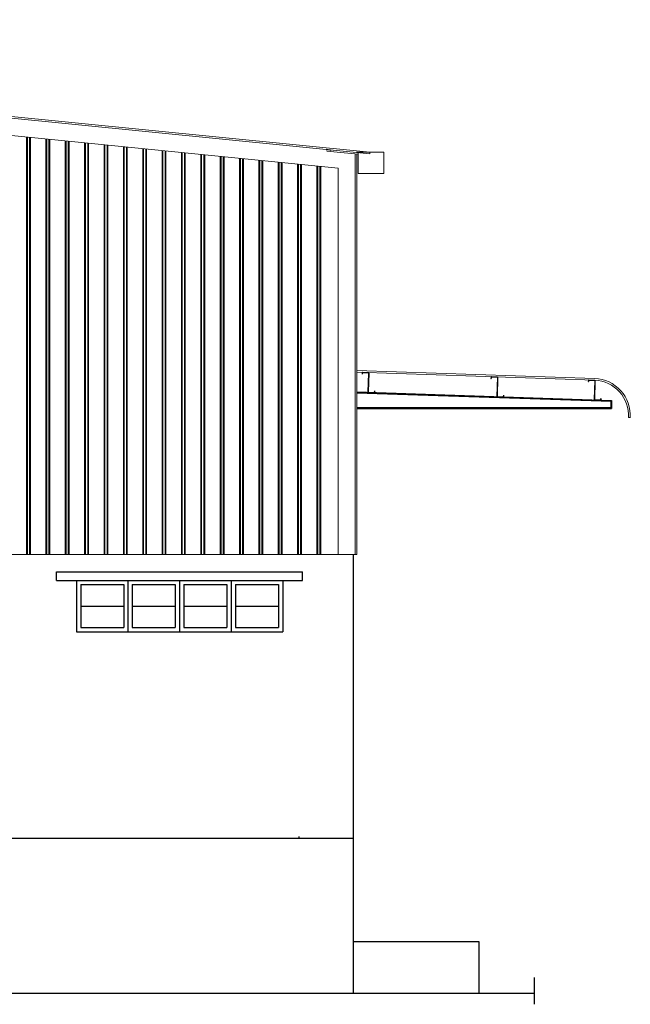
# Model space of a CAD drawing. Units: metres. Extents: x 38 to 510, y 34 to 487.
# Drawn here: x 169 to 176, y 58 to 69 of the extents above; entities that cross this region are included whole.
import ezdxf

# ---------------------------------------------------------------- set-up
doc = ezdxf.new("R2010")
doc.units = ezdxf.units.M
for name, color, linetype in [('frame', 253, 'Continuous'), ('OBJ', 5, 'Continuous'), ('PLATES', 12, 'Continuous'), ('PURLIN', 3, 'Continuous'), ('TEXT', 4, 'Continuous'), ('wall', 20, 'Continuous')]:
    doc.layers.add(name, color=color, linetype=linetype)
doc.layers.add('Sheet', color=210, linetype='Continuous', lineweight=13)

msp = doc.modelspace()

# ---------------------------------------------------------------- linework, layer by layer
at = {"color": 0}
msp.add_line((175.75723, 64.88311), (175.75723, 64.79078), dxfattribs=at)
msp.add_line((175.75723, 64.88311), (175.75723, 64.79078), dxfattribs=at)
for p, q in [((172.75723, 57.99078), (172.75723, 63.09078)), ((172.75723, 57.99078), (172.75723, 63.09078)), ((169.30598, 62.89078), (172.16598, 62.89078)), ((169.30598, 62.79078), (169.30598, 62.89078)), ((169.30598, 62.89078), (172.16598, 62.89078)), ((169.30598, 62.79078), (169.30598, 62.89078)), ((172.16598, 62.79078), (172.16598, 62.89078)), ((172.16598, 62.79078), (172.16598, 62.89078)), ((172.16598, 62.79078), (172.16598, 62.89078)), ((172.16598, 62.79078), (172.16598, 62.89078)), ((169.30598, 62.79078), (172.16598, 62.79078)), ((169.30598, 62.79078), (172.16598, 62.79078))]:
    msp.add_line(p, q)
at = {"layer": 'frame'}
for p, q in [((172.79723, 64.98178), (175.75723, 64.88311)), ((172.79723, 64.98178), (175.75723, 64.88311)), ((172.79723, 64.97177), (175.75689, 64.87312)), ((172.79723, 64.97177), (175.75689, 64.87312)), ((175.74723, 64.88311), (175.74723, 64.79078)), ((175.74723, 64.88311), (175.74723, 64.79078)), ((175.75723, 64.88311), (175.75723, 64.79078)), ((175.75723, 64.88311), (175.75723, 64.79078)), ((172.79723, 64.80078), (175.75723, 64.80078)), ((172.79723, 64.80078), (175.75723, 64.80078)), ((172.79723, 64.79078), (175.75723, 64.79078)), ((172.79723, 64.79078), (175.75723, 64.79078)), ((174.85583, 58.17225), (174.85583, 57.85926)), ((174.85583, 58.17225), (174.85583, 57.85926))]:
    msp.add_line(p, q, dxfattribs=at)
at = {"layer": 'OBJ'}
for p, q in [((169.53598, 62.79078), (169.53598, 62.19078)), ((169.53598, 62.79078), (171.93598, 62.79078)), ((169.53598, 62.79078), (169.53598, 62.19078)), ((169.53598, 62.79078), (171.93598, 62.79078)), ((170.13598, 62.79078), (170.13598, 62.19078)), ((170.13598, 62.79078), (170.13598, 62.19078)), ((170.73598, 62.79078), (170.73598, 62.19078)), ((170.73598, 62.79078), (170.73598, 62.19078)), ((171.33598, 62.79078), (171.33598, 62.19078)), ((171.33598, 62.79078), (171.33598, 62.19078)), ((171.93598, 62.79078), (171.93598, 62.19078)), ((171.93598, 62.79078), (171.93598, 62.19078)), ((169.58598, 62.74078), (169.58598, 62.24078)), ((169.58598, 62.74078), (170.08598, 62.74078)), ((169.58598, 62.74078), (169.58598, 62.24078)), ((169.58598, 62.74078), (170.08598, 62.74078)), ((170.08598, 62.74078), (170.08598, 62.24078)), ((170.08598, 62.74078), (170.08598, 62.24078)), ((170.18598, 62.74078), (170.18598, 62.24078)), ((170.18598, 62.74078), (170.68598, 62.74078)), ((170.18598, 62.74078), (170.18598, 62.24078)), ((170.18598, 62.74078), (170.68598, 62.74078)), ((170.68598, 62.74078), (170.68598, 62.24078)), ((170.68598, 62.74078), (170.68598, 62.24078)), ((170.78598, 62.74078), (170.78598, 62.24078)), ((170.78598, 62.74078), (171.28598, 62.74078)), ((170.78598, 62.74078), (170.78598, 62.24078)), ((170.78598, 62.74078), (171.28598, 62.74078)), ((171.28598, 62.74078), (171.28598, 62.24078)), ((171.28598, 62.74078), (171.28598, 62.24078)), ((171.38598, 62.74078), (171.38598, 62.24078)), ((171.38598, 62.74078), (171.88598, 62.74078)), ((171.38598, 62.74078), (171.38598, 62.24078)), ((171.38598, 62.74078), (171.88598, 62.74078)), ((171.88598, 62.74078), (171.88598, 62.24078)), ((171.88598, 62.74078), (171.88598, 62.24078)), ((169.58598, 62.49078), (170.08598, 62.49078)), ((169.58598, 62.49078), (170.08598, 62.49078)), ((170.18598, 62.49078), (170.68598, 62.49078)), ((170.18598, 62.49078), (170.68598, 62.49078)), ((170.78598, 62.49078), (171.28598, 62.49078)), ((170.78598, 62.49078), (171.28598, 62.49078)), ((171.38598, 62.49078), (171.88598, 62.49078)), ((171.38598, 62.49078), (171.88598, 62.49078)), ((169.53598, 62.19078), (171.93598, 62.19078)), ((169.53598, 62.19078), (171.93598, 62.19078)), ((169.58598, 62.24078), (170.08598, 62.24078)), ((169.58598, 62.24078), (170.08598, 62.24078)), ((170.18598, 62.24078), (170.68598, 62.24078)), ((170.18598, 62.24078), (170.68598, 62.24078)), ((170.78598, 62.24078), (171.28598, 62.24078)), ((170.78598, 62.24078), (171.28598, 62.24078)), ((171.38598, 62.24078), (171.88598, 62.24078)), ((171.38598, 62.24078), (171.88598, 62.24078))]:
    msp.add_line(p, q, dxfattribs=at)
at = {"layer": 'PLATES', "color": 150}
msp.add_line((172.12723, 59.79078), (172.12723, 59.81078), dxfattribs=at)
msp.add_line((172.12723, 59.79078), (172.12723, 59.81078), dxfattribs=at)
at = {"layer": 'PURLIN'}
for p, q in [((172.48555, 67.79618), (172.43779, 67.80095)), ((172.48555, 67.79618), (172.43779, 67.80095)), ((172.48535, 67.79419), (172.43759, 67.79896)), ((172.48535, 67.79419), (172.43759, 67.79896)), ((172.85661, 65.20692), (172.85604, 65.18993)), ((172.85661, 65.20692), (172.85604, 65.18993)), ((172.85604, 65.18993), (172.85804, 65.18987)), ((172.85604, 65.18993), (172.85804, 65.18987)), ((172.85671, 65.20992), (172.93067, 65.20746)), ((172.85671, 65.20992), (172.93067, 65.20746)), ((172.85854, 65.20486), (172.85804, 65.18987)), ((172.85854, 65.20486), (172.85804, 65.18987)), ((172.86164, 65.20776), (172.9286, 65.20552)), ((172.86164, 65.20776), (172.9286, 65.20552)), ((172.9315, 65.20243), (172.92411, 64.98055)), ((172.9315, 65.20243), (172.92411, 64.98055)), ((172.93357, 65.20436), (172.92617, 64.98248)), ((172.93357, 65.20436), (172.92617, 64.98248)), ((174.35578, 65.15695), (174.35521, 65.13996)), ((174.35578, 65.15695), (174.35521, 65.13996)), ((174.35521, 65.13996), (174.35721, 65.13989)), ((174.35521, 65.13996), (174.35721, 65.13989)), ((174.35588, 65.15995), (174.42984, 65.15748)), ((174.35588, 65.15995), (174.42984, 65.15748)), ((174.35771, 65.15489), (174.35721, 65.13989)), ((174.35771, 65.15489), (174.35721, 65.13989)), ((174.36081, 65.15778), (174.42777, 65.15555)), ((174.36081, 65.15778), (174.42777, 65.15555)), ((174.43067, 65.15245), (174.42327, 64.93058)), ((174.43067, 65.15245), (174.42327, 64.93058)), ((174.43274, 65.15439), (174.42534, 64.93251)), ((174.43274, 65.15439), (174.42534, 64.93251)), ((175.48694, 65.11925), (175.48638, 65.10226)), ((175.48694, 65.11925), (175.48638, 65.10226)), ((175.48638, 65.10226), (175.48838, 65.10219)), ((175.48638, 65.10226), (175.48838, 65.10219)), ((175.48704, 65.12224), (175.561, 65.11978)), ((175.48704, 65.12224), (175.561, 65.11978)), ((175.48888, 65.11718), (175.48838, 65.10219)), ((175.48888, 65.11718), (175.48838, 65.10219)), ((175.49197, 65.12008), (175.55894, 65.11785)), ((175.49197, 65.12008), (175.55894, 65.11785)), ((175.56184, 65.11475), (175.55444, 64.89287)), ((175.56184, 65.11475), (175.55444, 64.89287)), ((175.5639, 65.11668), (175.55651, 64.8948)), ((175.5639, 65.11668), (175.55651, 64.8948)), ((172.92701, 64.97745), (172.99797, 64.97509)), ((172.92701, 64.97745), (172.99797, 64.97509)), ((172.92907, 64.97938), (172.99603, 64.97715)), ((172.92907, 64.97938), (172.99603, 64.97715)), ((172.99963, 64.99504), (172.99913, 64.98005)), ((172.99963, 64.99504), (172.99913, 64.98005)), ((172.99963, 64.99504), (173.00163, 64.99498)), ((172.99963, 64.99504), (173.00163, 64.99498)), ((173.00163, 64.99498), (173.00106, 64.97798)), ((173.00163, 64.99498), (173.00106, 64.97798)), ((174.4988, 64.94507), (174.4983, 64.93008)), ((174.4988, 64.94507), (174.4983, 64.93008)), ((174.4988, 64.94507), (174.5008, 64.945)), ((174.4988, 64.94507), (174.5008, 64.945)), ((174.5008, 64.945), (174.50023, 64.92801)), ((174.5008, 64.945), (174.50023, 64.92801)), ((174.42617, 64.92748), (174.49713, 64.92511)), ((174.42617, 64.92748), (174.49713, 64.92511)), ((174.42824, 64.92941), (174.4952, 64.92718)), ((174.42824, 64.92941), (174.4952, 64.92718)), ((175.55734, 64.88977), (175.6283, 64.88741)), ((175.55734, 64.88977), (175.6283, 64.88741)), ((175.5594, 64.89171), (175.62637, 64.88947)), ((175.5594, 64.89171), (175.62637, 64.88947)), ((175.62996, 64.90736), (175.62946, 64.89237)), ((175.62996, 64.90736), (175.62946, 64.89237)), ((175.62996, 64.90736), (175.63196, 64.9073)), ((175.62996, 64.90736), (175.63196, 64.9073)), ((175.63196, 64.9073), (175.6314, 64.89031)), ((175.63196, 64.9073), (175.6314, 64.89031))]:
    msp.add_line(p, q, dxfattribs=at)
for centre, radius, start, end in [((172.48485, 67.78922), 0.005, 354.296957, 84.296957), ((172.48485, 67.78922), 0.005, 354.296957, 84.296957), ((172.48485, 67.78922), 0.005, 354.296957, 84.296957), ((172.48485, 67.78922), 0.005, 354.296957, 84.296957), ((172.48485, 67.78922), 0.007, 354.296957, 84.296957), ((172.48485, 67.78922), 0.007, 354.296957, 84.296957), ((172.48485, 67.78922), 0.007, 354.296957, 84.296957), ((172.48485, 67.78922), 0.007, 354.296957, 84.296957), ((172.85961, 65.20682), 0.003, 88.090849, 178.090849), ((172.85961, 65.20682), 0.003, 88.090849, 178.090849), ((172.86154, 65.20476), 0.003, 88.090849, 178.090849), ((172.86154, 65.20476), 0.003, 88.090849, 178.090849), ((172.9285, 65.20253), 0.003, 358.090849, 88.090849), ((172.9285, 65.20253), 0.003, 358.090849, 88.090849), ((172.93057, 65.20446), 0.003, 358.090849, 88.090849), ((172.93057, 65.20446), 0.003, 358.090849, 88.090849), ((174.35878, 65.15685), 0.003, 88.090849, 178.090849), ((174.35878, 65.15685), 0.003, 88.090849, 178.090849), ((174.36071, 65.15479), 0.003, 88.090849, 178.090849), ((174.36071, 65.15479), 0.003, 88.090849, 178.090849), ((174.42767, 65.15255), 0.003, 358.090849, 88.090849), ((174.42767, 65.15255), 0.003, 358.090849, 88.090849), ((174.42974, 65.15449), 0.003, 358.090849, 88.090849), ((174.42974, 65.15449), 0.003, 358.090849, 88.090849), ((175.48994, 65.11915), 0.003, 88.090849, 178.090849), ((175.48994, 65.11915), 0.003, 88.090849, 178.090849), ((175.49187, 65.11708), 0.003, 88.090849, 178.090849), ((175.49187, 65.11708), 0.003, 88.090849, 178.090849), ((175.55884, 65.11485), 0.003, 358.090849, 88.090849), ((175.55884, 65.11485), 0.003, 358.090849, 88.090849), ((175.5609, 65.11678), 0.003, 358.090849, 88.090849), ((175.5609, 65.11678), 0.003, 358.090849, 88.090849), ((172.92711, 64.98045), 0.003, 178.090849, 268.090849), ((172.92711, 64.98045), 0.003, 178.090849, 268.090849), ((172.92917, 64.98238), 0.003, 178.090849, 268.090849), ((172.92917, 64.98238), 0.003, 178.090849, 268.090849), ((172.99613, 64.98015), 0.003, 268.090849, 358.090849), ((172.99613, 64.98015), 0.003, 268.090849, 358.090849), ((172.99807, 64.97808), 0.003, 268.090849, 358.090849), ((172.99807, 64.97808), 0.003, 268.090849, 358.090849), ((174.42627, 64.93048), 0.003, 178.090849, 268.090849), ((174.42627, 64.93048), 0.003, 178.090849, 268.090849), ((174.42834, 64.93241), 0.003, 178.090849, 268.090849), ((174.42834, 64.93241), 0.003, 178.090849, 268.090849), ((174.4953, 64.93018), 0.003, 268.090849, 358.090849), ((174.4953, 64.93018), 0.003, 268.090849, 358.090849), ((174.49723, 64.92811), 0.003, 268.090849, 358.090849), ((174.49723, 64.92811), 0.003, 268.090849, 358.090849), ((175.55744, 64.89277), 0.003, 178.090849, 268.090849), ((175.55744, 64.89277), 0.003, 178.090849, 268.090849), ((175.5595, 64.8947), 0.003, 178.090849, 268.090849), ((175.5595, 64.8947), 0.003, 178.090849, 268.090849), ((175.62647, 64.89247), 0.003, 268.090849, 358.090849), ((175.62647, 64.89247), 0.003, 268.090849, 358.090849), ((175.6284, 64.89041), 0.003, 268.090849, 358.090849), ((175.6284, 64.89041), 0.003, 268.090849, 358.090849)]:
    msp.add_arc(centre, radius, start, end, dxfattribs=at)
at = {"layer": 'Sheet'}
for p, q in [((172.94781, 67.77012), (157.50723, 69.31212)), ((172.94781, 67.77012), (157.50723, 69.31212)), ((172.94582, 67.75022), (157.53207, 69.28954)), ((172.94582, 67.75022), (157.53207, 69.28954)), ((172.57723, 67.58603), (157.5122, 69.09053)), ((172.57723, 67.58603), (157.5122, 69.09053)), ((168.95723, 67.94755), (168.95723, 63.09078)), ((168.95723, 67.94755), (168.95723, 63.09078)), ((168.96723, 67.94655), (168.96723, 63.09078)), ((168.96723, 67.94655), (168.96723, 63.09078)), ((168.99223, 67.94406), (168.99223, 63.09078)), ((168.99223, 67.94406), (168.99223, 63.09078)), ((169.00223, 67.94306), (169.00223, 63.09078)), ((169.00223, 67.94306), (169.00223, 63.09078)), ((169.18223, 67.92508), (169.18223, 63.09078)), ((169.18223, 67.92508), (169.18223, 63.09078)), ((169.19223, 67.92408), (169.19223, 63.09078)), ((169.19223, 67.92408), (169.19223, 63.09078)), ((169.21723, 67.92159), (169.21723, 63.09078)), ((169.21723, 67.92159), (169.21723, 63.09078)), ((169.22723, 67.92059), (169.22723, 63.09078)), ((169.22723, 67.92059), (169.22723, 63.09078)), ((169.40723, 67.90261), (169.40723, 63.09078)), ((169.40723, 67.90261), (169.40723, 63.09078)), ((169.41723, 67.90161), (169.41723, 63.09078)), ((169.41723, 67.90161), (169.41723, 63.09078)), ((169.44223, 67.89912), (169.44223, 63.09078)), ((169.44223, 67.89912), (169.44223, 63.09078)), ((169.45223, 67.89812), (169.45223, 63.09078)), ((169.45223, 67.89812), (169.45223, 63.09078)), ((169.63223, 67.88014), (169.63223, 63.09078)), ((169.63223, 67.88014), (169.63223, 63.09078)), ((169.64223, 67.87914), (169.64223, 63.09078)), ((169.64223, 67.87914), (169.64223, 63.09078)), ((169.66723, 67.87665), (169.66723, 63.09078)), ((169.66723, 67.87665), (169.66723, 63.09078)), ((169.67723, 67.87565), (169.67723, 63.09078)), ((169.67723, 67.87565), (169.67723, 63.09078)), ((169.85723, 67.85767), (169.85723, 63.09078)), ((169.85723, 67.85767), (169.85723, 63.09078)), ((169.86723, 67.85667), (169.86723, 63.09078)), ((169.86723, 67.85667), (169.86723, 63.09078)), ((169.89223, 67.85418), (169.89223, 63.09078)), ((169.89223, 67.85418), (169.89223, 63.09078)), ((169.90223, 67.85318), (169.90223, 63.09078)), ((169.90223, 67.85318), (169.90223, 63.09078)), ((170.08223, 67.8352), (170.08223, 63.09078)), ((170.08223, 67.8352), (170.08223, 63.09078)), ((170.09223, 67.8342), (170.09223, 63.09078)), ((170.09223, 67.8342), (170.09223, 63.09078)), ((170.11723, 67.83171), (170.11723, 63.09078)), ((170.11723, 67.83171), (170.11723, 63.09078)), ((170.12723, 67.83071), (170.12723, 63.09078)), ((170.12723, 67.83071), (170.12723, 63.09078)), ((170.30723, 67.81273), (170.30723, 63.09078)), ((170.30723, 67.81273), (170.30723, 63.09078)), ((170.31723, 67.81173), (170.31723, 63.09078)), ((170.31723, 67.81173), (170.31723, 63.09078)), ((170.34223, 67.80924), (170.34223, 63.09078)), ((170.34223, 67.80924), (170.34223, 63.09078)), ((170.35223, 67.80824), (170.35223, 63.09078)), ((170.35223, 67.80824), (170.35223, 63.09078)), ((170.53223, 67.79026), (170.53223, 63.09078)), ((170.53223, 67.79026), (170.53223, 63.09078)), ((170.54223, 67.78926), (170.54223, 63.09078)), ((170.54223, 67.78926), (170.54223, 63.09078)), ((170.56723, 67.78677), (170.56723, 63.09078)), ((170.56723, 67.78677), (170.56723, 63.09078)), ((170.57723, 67.78577), (170.57723, 63.09078)), ((170.57723, 67.78577), (170.57723, 63.09078)), ((170.75723, 67.76779), (170.75723, 63.09078)), ((170.75723, 67.76779), (170.75723, 63.09078)), ((170.76723, 67.76679), (170.76723, 63.09078)), ((170.76723, 67.76679), (170.76723, 63.09078)), ((170.79223, 67.7643), (170.79223, 63.09078)), ((170.79223, 67.7643), (170.79223, 63.09078)), ((170.80223, 67.7633), (170.80223, 63.09078)), ((170.80223, 67.7633), (170.80223, 63.09078)), ((170.98223, 67.74532), (170.98223, 63.09078)), ((170.98223, 67.74532), (170.98223, 63.09078)), ((170.99223, 67.74432), (170.99223, 63.09078)), ((170.99223, 67.74432), (170.99223, 63.09078)), ((171.01723, 67.74182), (171.01723, 63.09078)), ((171.01723, 67.74182), (171.01723, 63.09078)), ((171.02723, 67.74083), (171.02723, 63.09078)), ((171.02723, 67.74083), (171.02723, 63.09078)), ((171.20723, 67.72285), (171.20723, 63.09078)), ((171.20723, 67.72285), (171.20723, 63.09078)), ((171.21723, 67.72185), (171.21723, 63.09078)), ((171.21723, 67.72185), (171.21723, 63.09078)), ((171.24223, 67.71935), (171.24223, 63.09078)), ((171.24223, 67.71935), (171.24223, 63.09078)), ((171.25223, 67.71836), (171.25223, 63.09078)), ((171.25223, 67.71836), (171.25223, 63.09078)), ((171.43223, 67.70038), (171.43223, 63.09078)), ((171.43223, 67.70038), (171.43223, 63.09078)), ((171.44223, 67.69938), (171.44223, 63.09078)), ((171.44223, 67.69938), (171.44223, 63.09078)), ((171.46723, 67.69688), (171.46723, 63.09078)), ((171.46723, 67.69688), (171.46723, 63.09078)), ((171.47723, 67.69589), (171.47723, 63.09078)), ((171.47723, 67.69589), (171.47723, 63.09078)), ((172.81043, 67.74602), (172.44703, 67.78295)), ((172.81043, 67.74602), (172.44703, 67.78295)), ((172.77723, 67.75074), (172.77723, 63.09078)), ((172.77723, 67.75074), (172.77723, 63.09078)), ((173.11043, 67.77053), (172.79231, 67.77053)), ((173.11043, 67.77053), (172.79231, 67.77053)), ((172.79723, 67.74871), (172.79723, 63.09078)), ((172.79723, 67.74871), (172.79723, 63.09078)), ((172.81043, 67.74602), (172.81043, 67.77053)), ((172.81043, 67.74602), (172.81043, 67.77053)), ((172.81043, 67.522), (172.81043, 67.74602)), ((172.81043, 67.522), (172.81043, 67.74602)), ((172.94582, 67.75022), (172.94781, 67.77012)), ((172.94582, 67.75022), (172.94781, 67.77012)), ((173.11043, 67.75224), (173.11043, 67.77053)), ((173.11043, 67.75224), (173.11043, 67.77053)), ((173.11043, 67.522), (173.11043, 67.75224)), ((173.11043, 67.522), (173.11043, 67.75224)), ((171.65723, 67.67791), (171.65723, 63.09078)), ((171.65723, 67.67791), (171.65723, 63.09078)), ((171.66723, 67.67691), (171.66723, 63.09078)), ((171.66723, 67.67691), (171.66723, 63.09078)), ((171.69223, 67.67441), (171.69223, 63.09078)), ((171.69223, 67.67441), (171.69223, 63.09078)), ((171.70223, 67.67342), (171.70223, 63.09078)), ((171.70223, 67.67342), (171.70223, 63.09078)), ((171.88223, 67.65544), (171.88223, 63.09078)), ((171.88223, 67.65544), (171.88223, 63.09078)), ((171.89223, 67.65444), (171.89223, 63.09078)), ((171.89223, 67.65444), (171.89223, 63.09078)), ((171.91723, 67.65194), (171.91723, 63.09078)), ((171.91723, 67.65194), (171.91723, 63.09078)), ((171.92723, 67.65095), (171.92723, 63.09078)), ((171.92723, 67.65095), (171.92723, 63.09078)), ((172.10723, 67.63297), (172.10723, 63.09078)), ((172.10723, 67.63297), (172.10723, 63.09078)), ((172.11723, 67.63197), (172.11723, 63.09078)), ((172.11723, 67.63197), (172.11723, 63.09078)), ((172.14223, 67.62947), (172.14223, 63.09078)), ((172.14223, 67.62947), (172.14223, 63.09078)), ((172.15223, 67.62848), (172.15223, 63.09078)), ((172.15223, 67.62848), (172.15223, 63.09078)), ((172.33223, 67.6105), (172.33223, 63.09078)), ((172.33223, 67.6105), (172.33223, 63.09078)), ((172.34223, 67.6095), (172.34223, 63.09078)), ((172.34223, 67.6095), (172.34223, 63.09078)), ((172.36723, 67.607), (172.36723, 63.09078)), ((172.36723, 67.607), (172.36723, 63.09078)), ((172.37723, 67.60601), (172.37723, 63.09078)), ((172.37723, 67.60601), (172.37723, 63.09078)), ((172.57723, 67.58603), (172.57723, 63.09078)), ((172.57723, 67.58603), (172.57723, 63.09078)), ((172.81043, 67.522), (173.11043, 67.522)), ((172.81043, 67.522), (173.11043, 67.522)), ((172.79723, 65.23192), (175.56181, 65.13976)), ((172.79723, 65.23192), (175.56181, 65.13976)), ((172.79723, 65.21191), (175.561, 65.11978)), ((172.79723, 65.21191), (175.561, 65.11978)), ((175.95359, 64.68311), (175.97363, 64.68311)), ((175.95359, 64.68311), (175.97363, 64.68311)), ((142.21723, 63.09078), (172.79723, 63.09078)), ((142.21723, 63.09078), (172.79723, 63.09078)), ((172.77723, 63.09078), (172.79723, 63.09078)), ((172.77723, 63.09078), (172.79723, 63.09078))]:
    msp.add_line(p, q, dxfattribs=at)
for radius, end in [(0.41274, 87.302413), (0.41274, 87.302413), (0.43274, 87.320843), (0.43274, 87.320843)]:
    msp.add_arc((175.54158, 64.7075), radius, 356.612227, end, dxfattribs=at)
at = {"layer": 'TEXT', "color": 0}
for p, q in [((142.25723, 59.79078), (172.75723, 59.79078)), ((142.25723, 59.79078), (172.75723, 59.79078)), ((172.75723, 58.59078), (174.21456, 58.59078)), ((172.75723, 58.59078), (174.21456, 58.59078)), ((140.15862, 57.99078), (174.85583, 57.99078)), ((140.15862, 57.99078), (174.85583, 57.99078))]:
    msp.add_line(p, q, dxfattribs=at)
at = {"layer": 'wall'}
msp.add_line((174.21456, 58.59078), (174.21456, 57.99078), dxfattribs=at)
msp.add_line((174.21456, 58.59078), (174.21456, 57.99078), dxfattribs=at)

doc.saveas('drawing.dxf')
